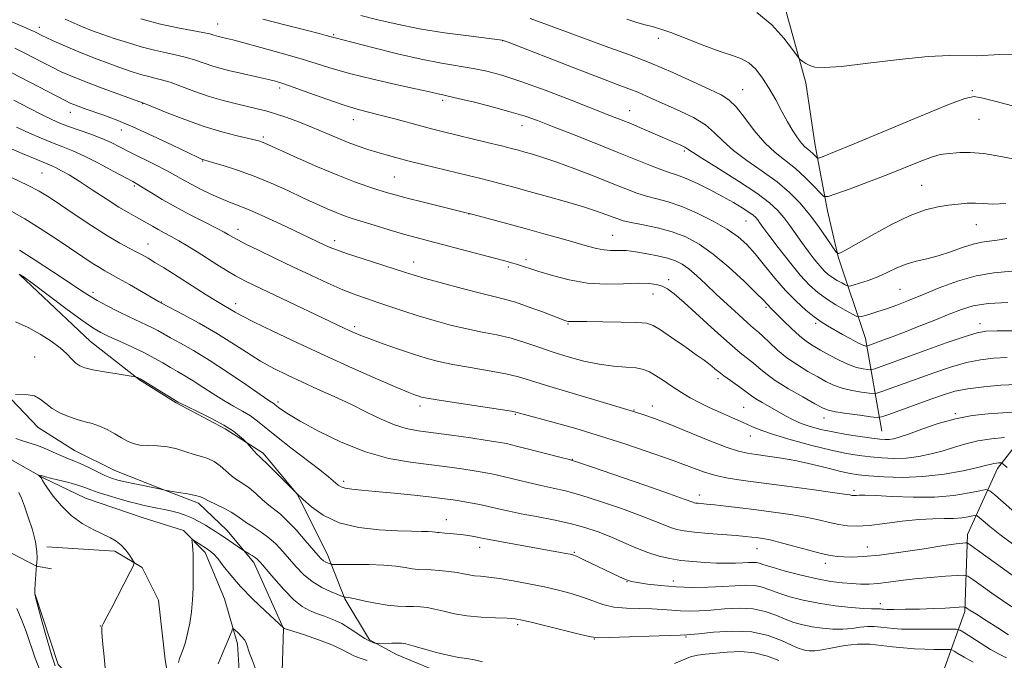
# Model space of a CAD drawing. Extents: x 2179800 to 2182700, y 329800 to 332700.
# Drawn here: x 2181512 to 2181781, y 330791 to 330966 of the extents above; entities that cross this region are included whole.
import ezdxf

# ---------------------------------------------------------------- set-up
doc = ezdxf.new("R2010")
doc.units = 0
doc.header["$MEASUREMENT"] = 0
for name, color, linetype, lineweight in [('DTM HARD BREAKLINE', 7, 'Continuous', 0), ('DTM SPOT ELEVATION', 2, 'Continuous', 13), ('INDEX CONTOUR', 41, 'Continuous', 13), ('INTERMEDIATE CONTOUR', 44, 'Continuous', 0)]:
    doc.layers.add(name, color=color, linetype=linetype, lineweight=lineweight)

msp = doc.modelspace()

# ---------------------------------------------------------------- linework, layer by layer
at = {"layer": 'DTM HARD BREAKLINE'}
for points in [[(2181716.89, 330984.12, 1179.87), (2181726.55, 330949.14, 1177.56), (2181729.14, 330932.02, 1176.67), (2181732.48, 330914.16, 1173.36), (2181735.45, 330901.51, 1171.91), (2181742.88, 330879.18, 1166.63), (2181747.33, 330853.88, 1158.89)], [(2181365.69, 330940.53, 1150.76), (2181385.02, 330933.59, 1150.8), (2181401.61, 330928.42, 1150.1), (2181417.1, 330919.93, 1148.69), (2181430.74, 330910.7, 1147.74), (2181444.39, 330900.36, 1147.4), (2181455.45, 330889.29, 1146.96), (2181465.77, 330873.05, 1146.92), (2181474.61, 330854.61, 1146.22), (2181484.2, 330842.8, 1145.19), (2181497.1, 330832.09, 1144.34), (2181502.63, 330823.97, 1143.68), (2181516.27, 330816.96, 1139.99), (2181520.33, 330816.22, 1139.77)], [(2181822.89, 330914.86, 1170.42), (2181817.71, 330887.19, 1167.4), (2181808.11, 330871.71, 1162.82), (2181791.14, 330859.17, 1157.88), (2181778.96, 330843.69, 1153.57), (2181770.83, 330825.62, 1148.51), (2181770.09, 330804.59, 1143.72), (2181764.54, 330789.1, 1138.18), (2181755.32, 330775.83, 1132.76), (2181746.09, 330766.24, 1127.3), (2181736.49, 330757.39, 1123.95), (2181733.17, 330752.97, 1122.69)], [(2181483.89, 330911.34, 1145.74), (2181497.16, 330894, 1144.6), (2181500.11, 330882.56, 1143.27), (2181504.53, 330871.49, 1142.16), (2181509.32, 330862.64, 1141.94), (2181516.69, 330854.89, 1141.17), (2181526.65, 330848.61, 1140.87), (2181537.71, 330843.07, 1140.98), (2181549.88, 330838.27, 1140.06), (2181560.58, 330834.21, 1139.62), (2181568.32, 330826.82, 1138.77), (2181575.69, 330817.97, 1137.59)], [(2181511.69, 330896.61, 1145.92), (2181531.03, 330878.37, 1145.07), (2181544.42, 330867.95, 1143.91), (2181554.46, 330861.62, 1143.87), (2181567.85, 330854.54, 1143.61), (2181578.26, 330847.84, 1144.32), (2181587.56, 330836.67, 1143.99), (2181595.74, 330820.3, 1142.65), (2181600.57, 330808.02, 1139.89), (2181607.26, 330796.85, 1138.22), (2181614.7, 330792.76, 1137.36), (2181629.2, 330786.8, 1137.1), (2181639.99, 330782.33, 1136.99), (2181651.15, 330777.11, 1136.02), (2181667.15, 330776.73, 1135.43), (2181684.64, 330780.44, 1136.21), (2181696.92, 330785.64, 1135.28), (2181712.92, 330784.52, 1134.68), (2181724.08, 330780.42, 1133.64), (2181732.63, 330781.16, 1133.27)], [(2181509.24, 330846.08, 1138.63), (2181518.04, 330841.15, 1137.89), (2181529.65, 330835.51, 1136.98), (2181545.14, 330830.22, 1136.7), (2181556.4, 330826.7, 1136.27), (2181562.38, 330820.71, 1135.57), (2181567.66, 330808.04, 1134.94), (2181571.17, 330795.71, 1133.49), (2181571.87, 330785.5, 1132.51)], [(2181519.09, 330822.2, 1139.41), (2181537.7, 330821.07, 1138.41), (2181545.14, 330816.6, 1137.85), (2181549.6, 330807.67, 1137.21), (2181551.45, 330791.3, 1136.66), (2181553.3, 330780.14, 1136.51)], [(2181575.69, 330817.97, 1137.59), (2181583.8, 330799.89, 1135.97), (2181583.42, 330788.09, 1135.71), (2181583.05, 330777.39, 1135.27), (2181588.2, 330763.74, 1134.23), (2181596.68, 330756.36, 1132.5), (2181619.55, 330748.23, 1130.4), (2181627.66, 330748.96, 1130.25), (2181639.1, 330753.75, 1129.51), (2181647.96, 330755.59, 1128.44)], [(2181515.9, 330809.21, 1139.95), (2181522.16, 330790.03, 1139.47), (2181530.27, 330781.54, 1138.73), (2181540.97, 330777.85, 1137.33), (2181551.66, 330774.15, 1136.37)]]:
    msp.add_polyline3d(points, dxfattribs=at)
at = {"layer": 'DTM SPOT ELEVATION'}
for p in [(2181565.78, 330965.2, 1168.78), (2181517.05, 330964.3, 1164.52), (2181597.48, 330962.3, 1170.18), (2181643.67, 330960.64, 1171.96), (2181686.29, 330961.28, 1175.51), (2181582.75, 330947.73, 1165.62), (2181709.33, 330947.28, 1174.85), (2181772.13, 330946.96, 1176.16), (2181545.27, 330943.4, 1161.93), (2181627.29, 330944.33, 1167.65), (2181525.54, 330941.09, 1159.35), (2181678.38, 330941.53, 1170.74), (2181602.87, 330939.06, 1165.36), (2181773.93, 330939.13, 1175.2), (2181539.42, 330936.18, 1159.27), (2181649.01, 330937.43, 1167.34), (2181578.31, 330934.27, 1162.29), (2181693.41, 330930.45, 1169.74), (2181561.67, 330927.73, 1159.91), (2181517.77, 330924.49, 1153.06), (2181614.05, 330923.39, 1162.98), (2181542.97, 330920.93, 1155.75), (2181758.23, 330921.12, 1172.91), (2181634.49, 330913.26, 1161.97), (2181710.27, 330911.38, 1167.12), (2181571.31, 330909.06, 1156.6), (2181773.22, 330910.38, 1171.11), (2181597.78, 330905.96, 1158.49), (2181673.82, 330907.43, 1162.91), (2181546.69, 330905.04, 1152.75), (2181619.41, 330900.14, 1158.67), (2181650.09, 330900.74, 1160.38), (2181645.27, 330898.79, 1159.73), (2181689.06, 330895.33, 1160.43), (2181531.71, 330891.81, 1148.44), (2181752.33, 330892.68, 1168.97), (2181550.39, 330889.23, 1150.08), (2181684.78, 330891.38, 1159.26), (2181570.7, 330888.77, 1152.55), (2181715.74, 330887.75, 1163.76), (2181603.26, 330882.43, 1154.35), (2181661.52, 330883.13, 1157.87), (2181729.27, 330883.39, 1165.69), (2181774.24, 330883.31, 1164.56), (2181515.73, 330874.13, 1142.84), (2181702.61, 330868.2, 1157.63), (2181582.32, 330861.84, 1148.33), (2181621.07, 330860.77, 1151.54), (2181679.57, 330859.69, 1154.09), (2181684.63, 330860.71, 1154.63), (2181709.6, 330860.41, 1156.96), (2181647.2, 330858.47, 1151.86), (2181731.56, 330857.43, 1159.35), (2181767.44, 330858.65, 1158.16), (2181711.43, 330852.51, 1155.27), (2181662.75, 330846.15, 1150.05), (2181600.24, 330840.11, 1146.39), (2181697.43, 330836.4, 1150.57), (2181739.79, 330837.71, 1152.35), (2181628.28, 330829.69, 1144.71), (2181637.42, 330822.08, 1143.41), (2181743.38, 330822.15, 1148.76), (2181663.26, 330820.72, 1144.14), (2181713.27, 330821.73, 1147.2), (2181731.9, 330817.75, 1147.52), (2181677.73, 330812.73, 1143.95), (2181690.35, 330812.86, 1144.6), (2181746.94, 330806.7, 1144.58), (2181533.71, 330800.58, 1138.03), (2181647.8, 330800.95, 1139.69), (2181693.84, 330797.6, 1139.84), (2181668.72, 330797.04, 1139.94)]:
    msp.add_point(p, dxfattribs=at)
at = {"layer": 'INDEX CONTOUR', "flags": 128}
for points, elevation in [([(2181578.15, 330966.528), (2181584.5341, 330964.924), (2181590.005, 330963.5281), (2181593.545, 330962.614), (2181595.474, 330962.105), (2181596.447, 330961.834), (2181597.871, 330961.412), (2181600.038, 330960.87), (2181608.47, 330958.684), (2181614.941, 330957.059), (2181621.432, 330955.564), (2181626.993, 330954.49), (2181635.669, 330953.078), (2181639.396, 330952.323), (2181643.484, 330951.216), (2181648.658, 330949.5059), (2181655.302, 330947.075), (2181662.412, 330944.362), (2181673.017, 330940.231), (2181676.114, 330939.002), (2181678.881, 330937.8661), (2181682.034, 330936.536), (2181690.711, 330932.809), (2181692.398, 330932.06), (2181693.522, 330931.511), (2181694.318, 330931.026), (2181695.569, 330930.184), (2181698.197, 330928.491), (2181702.739, 330925.659), (2181708.196, 330922.224), (2181713.186, 330918.932), (2181716.66, 330916.336), (2181718.914, 330914.247), (2181720.576, 330912.284), (2181722.17, 330910.145), (2181725.498, 330905.455), (2181727.226, 330903.091), (2181728.894, 330900.91), (2181730.381, 330899.089), (2181731.616, 330897.742), (2181732.7211, 330896.747), (2181733.863, 330895.917), (2181735.145, 330895.115), (2181736.394, 330894.393), (2181737.374, 330893.851), (2181737.962, 330893.571), (2181738.518, 330893.563), (2181739.517, 330893.822), (2181741.301, 330894.341), (2181743.667, 330895.106), (2181746.279, 330896.1071), (2181748.868, 330897.299), (2181751.434, 330898.519), (2181754.048, 330899.572), (2181756.777, 330900.3369), (2181759.677, 330900.991), (2181762.801, 330901.784), (2181766.138, 330902.875), (2181769.427, 330904.055), (2181772.339, 330905.023), (2181774.672, 330905.568), (2181776.715, 330905.845), (2181778.878, 330906.098), (2181781.518, 330906.522)], 1170), ([(2181509.523, 330951.833), (2181514.2299, 330949.41), (2181524.265, 330944.157), (2181525.48, 330943.569), (2181526.4131, 330943.184), (2181527.616, 330942.733), (2181529.275, 330942.137), (2181534.364, 330940.373), (2181538.021, 330939.013), (2181542.592, 330937.124), (2181548.009, 330934.668), (2181553.414, 330932.099), (2181560.25, 330928.788), (2181561.3269, 330928.283), (2181561.681, 330928.141), (2181561.976, 330928.0521), (2181564.4, 330927.357), (2181567.328, 330926.49), (2181571.2399, 330925.234), (2181575.719, 330923.614), (2181580.375, 330921.6861), (2181584.92, 330919.641), (2181589.094, 330917.7), (2181592.686, 330916.046), (2181595.689, 330914.705), (2181598.148, 330913.662), (2181600.19, 330912.871), (2181602.274, 330912.1559), (2181604.944, 330911.306), (2181608.546, 330910.1829), (2181612.649, 330908.927), (2181616.627, 330907.751), (2181620.065, 330906.796), (2181623.4, 330905.9239), (2181627.28, 330904.927), (2181632.086, 330903.673), (2181641.44, 330901.194), (2181644.329, 330900.415), (2181646.139, 330899.907), (2181647.48, 330899.501), (2181653.545, 330897.549), (2181657.303, 330896.397), (2181661.863, 330895.23), (2181666.875, 330894.384), (2181671.977, 330894.091), (2181676.745, 330894.161), (2181680.74, 330894.302), (2181683.654, 330894.272), (2181685.714, 330894.021), (2181687.274, 330893.552), (2181688.722, 330892.798), (2181690.552, 330891.43), (2181693.289, 330889.049), (2181701.664, 330881.422), (2181705.705, 330877.805), (2181708.6491, 330875.316), (2181712.253, 330872.45), (2181713.752, 330871.146), (2181715.61, 330869.61), (2181718.245, 330867.729), (2181721.856, 330865.483), (2181725.76, 330863.215), (2181729.054, 330861.358), (2181731.1469, 330860.22), (2181732.707, 330859.602), (2181734.717, 330859.181), (2181737.8261, 330858.706), (2181741.367, 330858.214), (2181744.338, 330857.819), (2181746.09, 330857.635), (2181747.366, 330857.796), (2181749.261, 330858.442), (2181760.751, 330862.615), (2181764.19, 330863.83), (2181767.364, 330864.769), (2181770.91, 330865.483), (2181775.25, 330866.021), (2181779.9331, 330866.408), (2181784.295, 330866.662)], 1160), ([(2181509.467, 330913.922), (2181513.048, 330911.92), (2181517.229, 330909.331), (2181521.62, 330906.456), (2181528.953, 330901.523), (2181531.492, 330899.832), (2181533.431, 330898.59), (2181534.975, 330897.681), (2181538.687, 330895.629), (2181541.636, 330893.94), (2181549.7889, 330889.209), (2181550.446, 330888.8791), (2181556.34, 330885.784), (2181560.6791, 330883.427), (2181565.313, 330880.758), (2181569.669, 330878.038), (2181573.7, 330875.427), (2181577.4909, 330873.056), (2181581.147, 330871.006), (2181584.846, 330869.156), (2181588.786, 330867.331), (2181593.095, 330865.394), (2181597.622, 330863.344), (2181602.148, 330861.213), (2181606.474, 330859.068), (2181610.486, 330857.109), (2181614.09, 330855.569), (2181617.3089, 330854.593), (2181620.629, 330853.979), (2181629.699, 330852.754), (2181634.993, 330852.009), (2181639.476, 330851.359), (2181642.462, 330850.896), (2181644.748, 330850.452), (2181647.504, 330849.799), (2181651.506, 330848.794), (2181659.673, 330846.712), (2181661.963, 330846.11), (2181664.136, 330845.436), (2181667.996, 330844.12), (2181682.549, 330839.092), (2181689.349, 330836.723), (2181693.346, 330835.304), (2181695.682, 330834.435), (2181696.073, 330834.314), (2181696.527, 330834.224), (2181697.143, 330834.148), (2181699.458, 330833.934), (2181701.637, 330833.706), (2181704.752, 330833.35), (2181708.639, 330832.8811), (2181713.054, 330832.329), (2181717.734, 330831.719), (2181722.35, 330831.0581), (2181726.556, 330830.347), (2181730.094, 330829.603), (2181733.0529, 330828.899), (2181735.606, 330828.323), (2181737.9761, 330827.957), (2181740.581, 330827.856), (2181743.883, 330828.068), (2181748.156, 330828.593), (2181752.908, 330829.233), (2181757.457, 330829.741), (2181761.264, 330829.942), (2181764.374, 330829.961), (2181766.973, 330829.993), (2181769.2, 330830.184), (2181770.999, 330830.469), (2181772.263, 330830.73), (2181772.968, 330830.853), (2181773.418, 330830.729), (2181773.9981, 330830.253), (2181775.066, 330829.3179), (2181776.873, 330827.816), (2181779.641, 330825.639), (2181783.4159, 330822.78)], 1150), ([(2181510.601, 330851.86), (2181512.657, 330851.161), (2181515.996, 330850.148), (2181517.68, 330849.537), (2181519.621, 330848.687), (2181521.647, 330847.739), (2181523.506, 330846.9), (2181525.043, 330846.297), (2181526.494, 330845.765), (2181528.193, 330845.062), (2181530.355, 330844.03), (2181532.729, 330842.849), (2181534.946, 330841.78), (2181536.768, 330841.015), (2181538.488, 330840.467), (2181540.529, 330839.976), (2181543.141, 330839.428), (2181549.915, 330838.096), (2181551.333, 330837.725), (2181551.821, 330837.6409), (2181555.084, 330837.12), (2181557.568, 330836.6959), (2181559.74, 330836.269), (2181561.112, 330835.886), (2181562.091, 330835.446), (2181563.306, 330834.812), (2181567.4279, 330832.812), (2181569.492, 330831.728), (2181571.025, 330830.762), (2181572.2839, 330829.841), (2181573.683, 330828.842), (2181575.521, 330827.665), (2181577.645, 330826.288), (2181579.789, 330824.711), (2181581.747, 330822.94), (2181583.566, 330820.999), (2181587.217, 330816.761), (2181589.265, 330814.647), (2181591.605, 330812.734), (2181594.248, 330811.152), (2181596.812, 330809.943), (2181598.815, 330809.1251), (2181599.92, 330808.692), (2181600.36, 330808.532), (2181600.515, 330808.51), (2181600.761, 330808.495), (2181601.476, 330808.3809), (2181603.0351, 330808.071), (2181605.654, 330807.515), (2181608.892, 330806.866), (2181612.147, 330806.328), (2181614.94, 330806.048), (2181617.286, 330805.955), (2181619.325, 330805.918), (2181621.202, 330805.824), (2181623.09, 330805.605), (2181625.169, 330805.209), (2181627.601, 330804.619), (2181630.487, 330803.959), (2181633.91, 330803.387), (2181637.832, 330803.023), (2181641.724, 330802.822), (2181644.932, 330802.697), (2181647.0989, 330802.551), (2181649.036, 330802.2291), (2181651.847, 330801.566), (2181656.225, 330800.482), (2181665.3831, 330798.186), (2181667.896, 330797.589), (2181669.856, 330797.3891), (2181672.879, 330797.444), (2181689.2381, 330798.024), (2181692.205, 330798.115), (2181693.407, 330798.137), (2181693.728, 330798.128), (2181694.017, 330798.135), (2181694.985, 330798.23), (2181697.307, 330798.49), (2181701.386, 330798.919), (2181706.531, 330799.2121), (2181711.781, 330798.992), (2181716.326, 330798.024), (2181719.975, 330796.653), (2181722.689, 330795.369), (2181724.495, 330794.551), (2181725.685, 330794.13), (2181726.613, 330793.924), (2181727.623, 330793.801), (2181729.004, 330793.817), (2181731.034, 330794.0749), (2181733.875, 330794.616), (2181737.242, 330795.224), (2181740.736, 330795.621), (2181744.04, 330795.606), (2181747.173, 330795.3), (2181750.238, 330794.903), (2181753.303, 330794.58), (2181756.296, 330794.358), (2181759.115, 330794.225), (2181761.645, 330794.168), (2181763.734, 330794.161), (2181765.225, 330794.175), (2181766.054, 330794.166), (2181766.545, 330794.041), (2181767.12, 330793.693), (2181768.155, 330793.0309), (2181769.852, 330792.025), (2181772.369, 330790.663)], 1140), ([(2181521.347, 330789.655), (2181520.403, 330792.444), (2181519.147, 330796.775), (2181517.801, 330801.668), (2181516.691, 330805.778), (2181516.063, 330808.1481), (2181515.833, 330809.377), (2181515.837, 330810.451), (2181515.929, 330812.101), (2181516.262, 330817.249), (2181516.33, 330817.89), (2181516.425, 330819.114), (2181516.379, 330821.001), (2181515.987, 330823.608), (2181515.126, 330826.881), (2181514.0131, 330830.332), (2181512.95, 330833.365), (2181512.146, 330835.544), (2181511.442, 330837.0921)], 1140)]:
    msp.add_lwpolyline(points, dxfattribs=dict(at, elevation=elevation))
at = {"layer": 'INTERMEDIATE CONTOUR', "flags": 128}
for points, elevation in [([(2181604.906, 330967.498), (2181609.529, 330966.365), (2181614.871, 330965.125), (2181621.007, 330963.906), (2181627.807, 330962.824), (2181634.325, 330961.944), (2181643.599, 330960.814), (2181643.859, 330960.7279), (2181645.221, 330960.205), (2181662.985, 330953.28), (2181670.093, 330950.537), (2181675.033, 330948.669), (2181678.24, 330947.47), (2181680.637, 330946.534), (2181683.017, 330945.521), (2181692.269, 330941.387), (2181695.895, 330939.606), (2181699.122, 330937.638), (2181701.658, 330935.494), (2181703.982, 330933.159), (2181706.769, 330930.611), (2181710.474, 330927.851), (2181714.674, 330924.958), (2181718.725, 330922.0369), (2181722.136, 330919.1511), (2181725.015, 330916.207), (2181727.623, 330913.073), (2181730.129, 330909.728), (2181732.346, 330906.586), (2181734.903, 330902.857), (2181735.329, 330902.413), (2181735.638, 330902.458), (2181736.227, 330902.734), (2181737.615, 330903.463), (2181740.356, 330904.991), (2181744.7381, 330907.48), (2181750.002, 330910.355), (2181755.13, 330912.862), (2181759.324, 330914.429), (2181762.696, 330915.239), (2181765.5789, 330915.658), (2181768.249, 330915.982), (2181770.734, 330916.207), (2181773.002, 330916.256), (2181775.137, 330916.108), (2181777.675, 330915.967), (2181781.27, 330916.092)], 1172), ([(2181713.167, 330968.338), (2181717.285, 330965.012), (2181720.606, 330961.312), (2181722.937, 330958.235), (2181724.202, 330956.51), (2181724.779, 330955.7889), (2181725.164, 330955.451), (2181725.763, 330955.001), (2181726.619, 330954.434), (2181727.687, 330953.869), (2181729.092, 330953.4331), (2181731.64, 330953.289), (2181736.305, 330953.607), (2181743.591, 330954.457), (2181752.117, 330955.509), (2181760.027, 330956.328), (2181765.907, 330956.611), (2181773.36, 330956.523), (2181779.606, 330956.9159), (2181783.267, 330956.804)], 1178), ([(2181509.191, 330965.869), (2181512.504, 330964.491), (2181514.5271, 330963.629), (2181515.586, 330963.157), (2181516.1841, 330962.866), (2181517.72, 330962.095), (2181519.278, 330961.346), (2181521.671, 330960.227), (2181524.783, 330958.831), (2181528.42, 330957.294), (2181532.359, 330955.745), (2181536.273, 330954.294), (2181539.808, 330953.043), (2181542.696, 330952.07), (2181545.015, 330951.349), (2181546.926, 330950.8309), (2181548.625, 330950.439), (2181550.455, 330949.986), (2181552.789, 330949.26), (2181555.888, 330948.1271), (2181559.549, 330946.759), (2181563.456, 330945.406), (2181567.311, 330944.271), (2181570.901, 330943.364), (2181576.615, 330942.055), (2181578.981, 330941.454), (2181581.56, 330940.681), (2181584.6679, 330939.618), (2181588.15, 330938.325), (2181591.735, 330936.907), (2181595.19, 330935.464), (2181598.44, 330934.083), (2181601.45, 330932.846), (2181604.207, 330931.809), (2181606.792, 330930.932), (2181609.306, 330930.149), (2181611.879, 330929.3961), (2181614.743, 330928.607), (2181618.157, 330927.721), (2181622.251, 330926.702), (2181634.272, 330923.785), (2181637.322, 330923.033), (2181640.227, 330922.296), (2181643.289, 330921.494), (2181646.781, 330920.557), (2181650.968, 330919.417), (2181655.947, 330918.047), (2181661.141, 330916.584), (2181665.808, 330915.208), (2181669.37, 330914.06), (2181671.928, 330913.147), (2181675.145, 330911.889), (2181676.647, 330911.41), (2181678.828, 330910.898), (2181682.072, 330910.258), (2181686, 330909.43), (2181690.039, 330908.364), (2181693.774, 330906.976), (2181697.399, 330905.041), (2181701.265, 330902.302), (2181705.545, 330898.685), (2181709.7, 330894.848), (2181713.016, 330891.6339), (2181714.982, 330889.663), (2181715.917, 330888.6811), (2181716.342, 330888.211), (2181716.737, 330887.811), (2181717.399, 330887.164), (2181718.579, 330885.988), (2181720.423, 330884.127), (2181722.646, 330881.938), (2181724.859, 330879.907), (2181726.784, 330878.387), (2181728.607, 330877.197), (2181730.629, 330876.024), (2181733.052, 330874.649), (2181735.685, 330873.24), (2181738.239, 330872.057), (2181740.46, 330871.298), (2181742.228, 330870.893), (2181743.458, 330870.706), (2181744.153, 330870.633), (2181744.659, 330870.698), (2181745.411, 330870.954), (2181758.9291, 330875.839), (2181764.994, 330878.002), (2181770.124, 330879.783), (2181773.393, 330880.7919), (2181775.825, 330881.195), (2181778.928, 330881.3), (2181783.743, 330881.342)], 1164), ([(2181524.13, 330966.49), (2181526.5121, 330965.446), (2181529.007, 330964.382), (2181531.578, 330963.364), (2181534.352, 330962.352), (2181537.494, 330961.283), (2181541.088, 330960.127), (2181544.879, 330958.99), (2181548.525, 330958.011), (2181551.764, 330957.282), (2181554.637, 330956.689), (2181557.261, 330956.072), (2181559.741, 330955.313), (2181562.121, 330954.48), (2181564.428, 330953.688), (2181566.709, 330953.019), (2181569.07, 330952.431), (2181571.632, 330951.849), (2181577.229, 330950.595), (2181579.66, 330950.0359), (2181581.58, 330949.56), (2181583.585, 330948.955), (2181586.462, 330947.959), (2181590.707, 330946.418), (2181595.662, 330944.632), (2181600.3821, 330943.01), (2181604.176, 330941.852), (2181607.381, 330941.004), (2181610.591, 330940.201), (2181614.228, 330939.246), (2181621.5869, 330937.261), (2181624.622, 330936.473), (2181627.543, 330935.7459), (2181639.508, 330932.8279), (2181643.358, 330931.878), (2181646.084, 330931.19), (2181648.037, 330930.68), (2181649.796, 330930.203), (2181651.894, 330929.614), (2181654.687, 330928.75), (2181658.483, 330927.446), (2181663.392, 330925.624), (2181668.729, 330923.561), (2181673.613, 330921.625), (2181677.391, 330920.101), (2181680.349, 330918.962), (2181683.002, 330918.101), (2181685.808, 330917.382), (2181688.981, 330916.5489), (2181692.675, 330915.317), (2181696.922, 330913.504), (2181701.26, 330911.3261), (2181705.105, 330909.103), (2181708.0549, 330907.043), (2181710.4241, 330904.914), (2181712.708, 330902.373), (2181715.293, 330899.2071), (2181718.127, 330895.714), (2181721.05, 330892.321), (2181723.906, 330889.383), (2181726.558, 330886.98), (2181728.871, 330885.1179), (2181730.787, 330883.759), (2181732.534, 330882.677), (2181736.626, 330880.3421), (2181738.875, 330879.074), (2181740.767, 330878.052), (2181742.004, 330877.463), (2181742.687, 330877.216), (2181743.019, 330877.15), (2181743.185, 330877.133), (2181743.306, 330877.148), (2181747.631, 330878.712), (2181750.233, 330879.678), (2181753.582, 330880.962), (2181757.607, 330882.551), (2181761.86, 330884.261), (2181765.797, 330885.863), (2181769.104, 330887.165), (2181772.381, 330888.13), (2181776.456, 330888.76), (2181781.827, 330889.082)], 1166), ([(2181544.742, 330966.63), (2181550.125, 330965.191), (2181554.902, 330964.1251), (2181558.819, 330963.393), (2181561.734, 330962.8829), (2181563.595, 330962.498), (2181564.6919, 330962.201), (2181565.401, 330961.9701), (2181566.041, 330961.782), (2181566.703, 330961.617), (2181568.33, 330961.245), (2181569.958, 330960.84), (2181572.933, 330960.061), (2181577.602, 330958.804), (2181583.182, 330957.254), (2181588.606, 330955.669), (2181597.37, 330952.913), (2181602.213, 330951.551), (2181608.225, 330950.086), (2181614.527, 330948.665), (2181619.877, 330947.49), (2181623.353, 330946.71), (2181626.418, 330946.003), (2181627.358, 330945.815), (2181628.837, 330945.505), (2181631.568, 330944.875), (2181635.955, 330943.802), (2181641.1639, 330942.471), (2181646.053, 330941.144), (2181649.848, 330939.986), (2181653.246, 330938.7789), (2181657.313, 330937.208), (2181662.775, 330935.07), (2181669.007, 330932.614), (2181675.045, 330930.2), (2181684.108, 330926.491), (2181687.176, 330925.304), (2181689.492, 330924.532), (2181691.545, 330923.879), (2181693.902, 330922.986), (2181696.959, 330921.596), (2181700.425, 330919.864), (2181703.839, 330918.051), (2181706.8101, 330916.381), (2181709.216, 330914.941), (2181711.007, 330913.7809), (2181712.177, 330912.922), (2181712.906, 330912.259), (2181713.419, 330911.656), (2181713.964, 330910.926), (2181714.873, 330909.683), (2181716.497, 330907.491), (2181719.035, 330904.127), (2181722.081, 330900.205), (2181725.073, 330896.553), (2181727.602, 330893.797), (2181729.862, 330891.759), (2181732.201, 330890.06), (2181734.8251, 330888.418), (2181737.383, 330886.9411), (2181739.388, 330885.832), (2181740.535, 330885.241), (2181741.263, 330885.11), (2181742.196, 330885.326), (2181743.815, 330885.79), (2181746.035, 330886.464), (2181748.625, 330887.3211), (2181751.4361, 330888.353), (2181754.631, 330889.616), (2181758.452, 330891.181), (2181763.033, 330893.045), (2181768.065, 330894.901), (2181773.133, 330896.364), (2181777.948, 330897.184), (2181787.801, 330898.12)], 1168), ([(2181651.215, 330966.7299), (2181655.9519, 330965.026), (2181667.0589, 330960.875), (2181672.719, 330958.828), (2181678.393, 330956.752), (2181684.219, 330954.478), (2181690.2, 330951.931), (2181695.804, 330949.411), (2181700.364, 330947.312), (2181703.451, 330945.845), (2181705.58, 330944.4971), (2181707.505, 330942.571), (2181709.822, 330939.608), (2181712.497, 330936.09), (2181715.34, 330932.732), (2181718.191, 330930.062), (2181723.778, 330925.671), (2181726.446, 330923.253), (2181728.781, 330920.897), (2181730.506, 330919.053), (2181731.552, 330918.081), (2181732.672, 330917.996), (2181734.8279, 330918.724), (2181738.679, 330920.158), (2181743.68, 330922.042), (2181748.986, 330924.086), (2181757.989, 330927.667), (2181761.178, 330928.853), (2181763.353, 330929.485), (2181764.96, 330929.743), (2181768.69, 330930.048), (2181771.54, 330930.104), (2181775.272, 330929.806), (2181779.872, 330929.019), (2181784.667, 330928.022)], 1174), ([(2181677.623, 330966.56), (2181680.403, 330965.656), (2181682.6391, 330964.994), (2181684.536, 330964.505), (2181686.657, 330963.913), (2181689.654, 330962.887), (2181693.911, 330961.236), (2181698.744, 330959.323), (2181703.199, 330957.65), (2181706.556, 330956.552), (2181709.017, 330955.696), (2181711.013, 330954.581), (2181712.904, 330952.815), (2181714.759, 330950.44), (2181716.5759, 330947.606), (2181718.3481, 330944.484), (2181720.041, 330941.328), (2181721.619, 330938.4149), (2181723.048, 330935.972), (2181724.313, 330934.041), (2181725.401, 330932.614), (2181726.311, 330931.652), (2181727.089, 330930.9889), (2181727.794, 330930.427), (2181728.464, 330929.82), (2181729.05, 330929.229), (2181729.483, 330928.766), (2181729.745, 330928.522), (2181730.026, 330928.501), (2181730.567, 330928.6839), (2181731.742, 330929.1309), (2181734.46, 330930.219), (2181739.759, 330932.401), (2181757.488, 330939.798), (2181765.423, 330943.081), (2181770.085, 330944.878), (2181772.643, 330945.355), (2181775.009, 330944.93), (2181778.631, 330943.994), (2181787.53, 330941.6649)], 1176), ([(2181510.338, 330958.604), (2181512.8539, 330957.349), (2181515.508, 330955.985), (2181518.182, 330954.598), (2181520.704, 330953.306), (2181523.026, 330952.171), (2181525.596, 330951.031), (2181528.986, 330949.6691), (2181533.481, 330947.968), (2181538.237, 330946.216), (2181545.487, 330943.595), (2181546.272, 330943.282), (2181552.018, 330940.945), (2181556.85, 330939.066), (2181562.053, 330937.222), (2181566.939, 330935.743), (2181571.121, 330934.655), (2181576.249, 330933.436), (2181577.331, 330933.145), (2181577.982, 330932.921), (2181578.692, 330932.622), (2181587.518, 330928.654), (2181593.118, 330926.193), (2181598.636, 330923.863), (2181603.203, 330922.081), (2181606.797, 330920.807), (2181609.607, 330919.886), (2181611.91, 330919.162), (2181614.329, 330918.458), (2181617.576, 330917.5929), (2181622.046, 330916.465), (2181633.317, 330913.697), (2181634.951, 330913.282), (2181637.0011, 330912.7369), (2181649.868, 330909.256), (2181654.9399, 330907.868), (2181659.686, 330906.554), (2181663.763, 330905.403), (2181666.93, 330904.49), (2181669.371, 330903.834), (2181671.372, 330903.4369), (2181673.17, 330903.283), (2181674.79, 330903.274), (2181676.204, 330903.291), (2181677.449, 330903.234), (2181678.817, 330903.067), (2181680.6661, 330902.774), (2181683.206, 330902.344), (2181686.076, 330901.803), (2181688.771, 330901.183), (2181690.926, 330900.481), (2181692.751, 330899.557), (2181694.597, 330898.233), (2181696.754, 330896.38), (2181699.261, 330894.058), (2181702.094, 330891.376), (2181705.167, 330888.488), (2181708.141, 330885.732), (2181710.612, 330883.496), (2181712.323, 330882.0179), (2181713.602, 330880.9391), (2181714.922, 330879.751), (2181716.665, 330878.078), (2181718.856, 330876.054), (2181721.43, 330873.9441), (2181724.284, 330871.972), (2181727.179, 330870.211), (2181729.841, 330868.691), (2181732.099, 330867.435), (2181734.1961, 330866.421), (2181736.478, 330865.619), (2181739.143, 330865.002), (2181741.797, 330864.554), (2181743.898, 330864.263), (2181745.1209, 330864.134), (2181746.013, 330864.247), (2181747.336, 330864.698), (2181757.047, 330868.22), (2181761.56, 330869.835), (2181766.179, 330871.385), (2181770.517, 330872.633), (2181774.322, 330873.407), (2181777.879, 330873.801), (2181781.611, 330873.981)], 1162), ([(2181510.06, 330944.384), (2181514.289, 330942.19), (2181517.826, 330940.3691), (2181520.469, 330939.073), (2181522.654, 330938.1151), (2181524.982, 330937.226), (2181531.06, 330935.055), (2181534.09, 330933.894), (2181536.669, 330932.765), (2181539.094, 330931.573), (2181541.813, 330930.185), (2181548.613, 330926.768), (2181551.785, 330925.131), (2181554.26, 330923.775), (2181556.341, 330922.585), (2181558.502, 330921.379), (2181561.082, 330920.034), (2181563.891, 330918.6691), (2181566.606, 330917.461), (2181569.055, 330916.5), (2181571.673, 330915.51), (2181575.047, 330914.1289), (2181579.509, 330912.132), (2181584.376, 330909.865), (2181595.255, 330904.684), (2181596.517, 330904.101), (2181598.2271, 330903.4181), (2181601.028, 330902.439), (2181605.26, 330901.06), (2181617.122, 330897.2851), (2181619.467, 330896.554), (2181622.555, 330895.652), (2181627.223, 330894.343), (2181632.661, 330892.863), (2181637.6491, 330891.5669), (2181644.208, 330889.994), (2181647.22, 330889.115), (2181650.956, 330887.82), (2181654.846, 330886.368), (2181660.677, 330884.132), (2181660.989, 330884.025), (2181661.2551, 330883.945), (2181661.583, 330883.872), (2181661.995, 330883.828), (2181662.614, 330883.824), (2181663.969, 330883.837), (2181666.688, 330883.837), (2181671.072, 330883.798), (2181676.098, 330883.717), (2181680.413, 330883.594), (2181683.08, 330883.375), (2181684.837, 330882.7969), (2181686.838, 330881.542), (2181689.898, 330879.45), (2181693.461, 330876.987), (2181696.635, 330874.778), (2181698.746, 330873.288), (2181700.012, 330872.357), (2181700.874, 330871.664), (2181701.725, 330870.933), (2181702.768, 330870.059), (2181704.161, 330868.983), (2181705.971, 330867.687), (2181707.9049, 330866.338), (2181709.584, 330865.149), (2181711.727, 330863.522), (2181712.9109, 330862.716), (2181714.625, 330861.679), (2181716.715, 330860.478), (2181721.013, 330858.052), (2181723.099, 330856.966), (2181725.317, 330855.991), (2181727.803, 330855.134), (2181730.656, 330854.37), (2181733.965, 330853.665), (2181737.713, 330853), (2181741.449, 330852.415), (2181744.618, 330851.967), (2181746.82, 330851.696), (2181748.28, 330851.588), (2181749.384, 330851.614), (2181750.522, 330851.775), (2181752.121, 330852.2), (2181754.612, 330853.048), (2181758.272, 330854.387), (2181762.739, 330855.923), (2181767.495, 330857.273), (2181772.099, 330858.1469), (2181776.427, 330858.635), (2181780.435, 330858.92), (2181790.511, 330859.572)], 1158), ([(2181510.765, 330936.985), (2181514.12, 330935.442), (2181517.505, 330933.97), (2181520.658, 330932.676), (2181523.437, 330931.598), (2181526.185, 330930.496), (2181529.3659, 330929.06), (2181533.236, 330927.113), (2181537.21, 330925.01), (2181542.568, 330922.118), (2181543.949, 330921.346), (2181545.43, 330920.451), (2181547.6499, 330919.07), (2181550.634, 330917.2611), (2181554.254, 330915.188), (2181558.303, 330913.028), (2181562.244, 330911.012), (2181565.461, 330909.385), (2181567.514, 330908.316), (2181568.669, 330907.671), (2181570.075, 330906.805), (2181571.268, 330906.146), (2181573.449, 330905.034), (2181576.946, 330903.321), (2181581.414, 330901.167), (2181586.335, 330898.813), (2181591.244, 330896.483), (2181595.879, 330894.339), (2181600.027, 330892.53), (2181603.563, 330891.143), (2181606.717, 330890.034), (2181609.804, 330888.9969), (2181613.096, 330887.869), (2181616.69, 330886.649), (2181620.634, 330885.376), (2181624.935, 330884.096), (2181629.419, 330882.886), (2181633.868, 330881.829), (2181638.108, 330880.966), (2181642.14, 330880.172), (2181646.009, 330879.275), (2181649.775, 330878.154), (2181653.555, 330876.865), (2181657.482, 330875.507), (2181661.6351, 330874.188), (2181665.888, 330873.0311), (2181670.06, 330872.165), (2181673.967, 330871.666), (2181677.41, 330871.394), (2181680.184, 330871.152), (2181682.197, 330870.762), (2181683.812, 330870.114), (2181685.506, 330869.111), (2181687.632, 330867.713), (2181690.066, 330866.092), (2181692.558, 330864.473), (2181694.944, 330863.027), (2181697.384, 330861.695), (2181700.121, 330860.365), (2181703.285, 330858.959), (2181706.551, 330857.556), (2181709.484, 330856.269), (2181711.86, 330855.163), (2181714.3191, 330854.106), (2181717.711, 330852.913), (2181722.574, 330851.475), (2181728.185, 330849.979), (2181733.504, 330848.683), (2181737.749, 330847.781), (2181741.1589, 330847.2059), (2181744.2269, 330846.824), (2181747.362, 330846.539), (2181750.628, 330846.407), (2181754, 330846.521), (2181757.443, 330846.946), (2181760.858, 330847.632), (2181764.131, 330848.5), (2181767.211, 330849.464), (2181770.292, 330850.406), (2181773.631, 330851.1999), (2181777.3311, 330851.753), (2181780.893, 330852.093)], 1156), ([(2181507.771, 330931.811), (2181512.3561, 330929.825), (2181516.335, 330928.127), (2181520.4139, 330926.426), (2181521.616, 330925.876), (2181523.109, 330925.103), (2181525.158, 330923.926), (2181527.938, 330922.2001), (2181531.491, 330919.884), (2181535.322, 330917.361), (2181538.802, 330915.124), (2181541.456, 330913.536), (2181543.429, 330912.452), (2181545.023, 330911.601), (2181546.501, 330910.756), (2181547.972, 330909.8859), (2181549.507, 330909.002), (2181551.176, 330908.1), (2181553.042, 330907.105), (2181555.168, 330905.922), (2181557.586, 330904.489), (2181560.208, 330902.871), (2181565.592, 330899.463), (2181568.189, 330897.842), (2181570.6591, 330896.376), (2181573.054, 330895.074), (2181575.823, 330893.694), (2181579.515, 330891.927), (2181600.166, 330882.131), (2181601.763, 330881.388), (2181603.176, 330880.755), (2181604.895, 330880.047), (2181607.409, 330879.086), (2181611.012, 330877.768), (2181615.208, 330876.2811), (2181619.301, 330874.8891), (2181622.821, 330873.787), (2181626.199, 330872.902), (2181630.088, 330872.091), (2181634.891, 330871.245), (2181640, 330870.377), (2181644.556, 330869.529), (2181648.048, 330868.701), (2181651.35, 330867.714), (2181655.689, 330866.346), (2181661.8039, 330864.492), (2181668.498, 330862.507), (2181679.503, 330859.277), (2181682.597, 330858.243), (2181685.168, 330857.318), (2181689.023, 330855.834), (2181699.888, 330851.452), (2181704.8211, 330849.539), (2181708.216, 330848.396), (2181710.651, 330847.826), (2181713.048, 330847.482), (2181716.141, 330847.068), (2181719.9, 330846.492), (2181724.105, 330845.719), (2181728.497, 330844.749), (2181732.662, 330843.7391), (2181736.143, 330842.883), (2181738.7041, 330842.32), (2181740.984, 330841.966), (2181743.837, 330841.681), (2181747.9051, 330841.382), (2181752.975, 330841.226), (2181758.6159, 330841.428), (2181764.364, 330842.1169), (2181769.594, 330843.064), (2181773.649, 330843.952), (2181776.085, 330844.5369), (2181777.327, 330844.857), (2181778.017, 330845.019), (2181778.672, 330845.117), (2181779.302, 330845.177), (2181779.793, 330845.211), (2181780.114, 330845.178), (2181780.582, 330844.836), (2181781.595, 330843.893)], 1154), ([(2181509.5879, 330923.162), (2181513.785, 330921.169), (2181516.971, 330919.487), (2181519.696, 330917.821), (2181522.801, 330915.745), (2181526.862, 330913.004), (2181531.392, 330909.995), (2181535.638, 330907.283), (2181539.009, 330905.296), (2181541.569, 330903.925), (2181543.543, 330902.924), (2181545.17, 330902.059), (2181546.75, 330901.151), (2181548.592, 330900.034), (2181550.93, 330898.584), (2181553.682, 330896.859), (2181562.671, 330891.15), (2181565.1551, 330889.601), (2181567.033, 330888.481), (2181569.513, 330887.055), (2181570.597, 330886.399), (2181572.365, 330885.409), (2181575.602, 330883.747), (2181580.843, 330881.194), (2181587.597, 330877.998), (2181595.119, 330874.524), (2181602.66, 330871.129), (2181609.466, 330868.1269), (2181614.778, 330865.828), (2181618.082, 330864.432), (2181619.835, 330863.7311), (2181620.739, 330863.41), (2181621.529, 330863.184), (2181623.081, 330862.88), (2181626.308, 330862.353), (2181631.673, 330861.524), (2181643.104, 330859.783), (2181646.093, 330859.314), (2181647.326, 330859.097), (2181647.755, 330858.985), (2181648.289, 330858.828), (2181649.659, 330858.445), (2181657.415, 330856.322), (2181663.664, 330854.558), (2181670.48, 330852.5251), (2181677.0869, 330850.4), (2181682.9069, 330848.423), (2181690.31, 330845.837), (2181692.201, 330845.162), (2181693.925, 330844.5021), (2181696.152, 330843.621), (2181698.889, 330842.623), (2181701.976, 330841.701), (2181705.364, 330840.985), (2181709.448, 330840.368), (2181721.385, 330838.813), (2181728.264, 330837.899), (2181733.891, 330837.133), (2181737.182, 330836.656), (2181738.641, 330836.417), (2181739.167, 330836.312), (2181739.52, 330836.257), (2181739.908, 330836.242), (2181740.4, 330836.274), (2181741.153, 330836.344), (2181742.683, 330836.379), (2181745.591, 330836.291), (2181750.228, 330836.046), (2181755.933, 330835.825), (2181761.795, 330835.863), (2181767.012, 330836.31), (2181771.225, 330836.9769), (2181774.186, 330837.5899), (2181775.837, 330837.877), (2181776.891, 330837.588), (2181778.25, 330836.472), (2181780.584, 330834.405), (2181783.632, 330831.753)], 1152), ([(2181511.646, 330903.3351), (2181515.875, 330900.621), (2181520.929, 330897.343), (2181525.4841, 330894.35), (2181528.586, 330892.271), (2181530.746, 330890.847), (2181532.842, 330889.598), (2181535.5311, 330888.158), (2181538.588, 330886.614), (2181541.568, 330885.1661), (2181546.209, 330882.99), (2181547.936, 330882.155), (2181549.415, 330881.373), (2181552.93, 330879.421), (2181555.627, 330877.956), (2181559.13, 330875.973), (2181563.46, 330873.326), (2181568.483, 330870.016), (2181573.441, 330866.62), (2181577.422, 330863.86), (2181579.766, 330862.262), (2181581.246, 330861.305), (2181581.532, 330861.0969), (2181582.437, 330860.371), (2181583.358, 330859.69), (2181585.146, 330858.534), (2181588.368, 330856.639), (2181593.365, 330853.899), (2181599.5709, 330850.849), (2181606.197, 330848.18), (2181612.57, 330846.411), (2181618.478, 330845.366), (2181628.537, 330844.098), (2181632.572, 330843.542), (2181635.914, 330843.04), (2181638.624, 330842.59), (2181641.096, 330842.112), (2181643.808, 330841.507), (2181650.696, 330839.835), (2181654.23, 330839.008), (2181657.467, 330838.306), (2181660.87, 330837.516), (2181665.068, 330836.361), (2181670.418, 330834.67), (2181676.171, 330832.707), (2181681.3, 330830.845), (2181685.034, 330829.382), (2181687.618, 330828.309), (2181689.547, 330827.54), (2181691.311, 330826.993), (2181693.36, 330826.588), (2181696.137, 330826.248), (2181699.873, 330825.914), (2181707.585, 330825.316), (2181710.136, 330825.099), (2181711.859, 330824.922), (2181713.2081, 330824.758), (2181714.625, 330824.5609), (2181716.503, 330824.208), (2181719.222, 330823.561), (2181722.959, 330822.552), (2181727.079, 330821.4101), (2181730.745, 330820.4329), (2181733.354, 330819.849), (2181735.251, 330819.581), (2181737.014, 330819.481), (2181739.203, 330819.448), (2181742.282, 330819.574), (2181746.697, 330819.997), (2181752.592, 330820.788), (2181758.907, 330821.736), (2181764.2831, 330822.563), (2181767.697, 330823.057), (2181769.467, 330823.276), (2181770.248, 330823.345), (2181770.706, 330823.295), (2181771.561, 330822.78), (2181773.547, 330821.358), (2181790.1, 330809.348)], 1148), ([(2181511.476, 330896.765), (2181512.91, 330895.9439), (2181515.347, 330894.143), (2181519.423, 330891.057), (2181524.267, 330887.413), (2181528.637, 330884.193), (2181531.64, 330882.119), (2181533.808, 330880.854), (2181536.026, 330879.797), (2181538.9469, 330878.476), (2181542.298, 330876.936), (2181545.576, 330875.3521), (2181548.385, 330873.867), (2181550.763, 330872.516), (2181552.857, 330871.3), (2181554.821, 330870.193), (2181556.838, 330869.041), (2181559.102, 330867.657), (2181561.735, 330865.93), (2181564.589, 330864.039), (2181567.447, 330862.237), (2181570.125, 330860.707), (2181572.5651, 330859.367), (2181574.7389, 330858.063), (2181576.712, 330856.628), (2181581.853, 330852.437), (2181585.814, 330849.346), (2181593.756, 330843.254), (2181596.095, 330841.398), (2181597.375, 330840.3099), (2181598.098, 330839.636), (2181598.719, 330839.0811), (2181599.503, 330838.607), (2181600.669, 330838.237), (2181602.444, 330837.973), (2181605.108, 330837.728), (2181608.948, 330837.395), (2181614.029, 330836.902), (2181619.516, 330836.331), (2181624.353, 330835.802), (2181627.774, 330835.4001), (2181630.202, 330835.069), (2181632.352, 330834.721), (2181634.785, 330834.284), (2181637.443, 330833.772), (2181640.111, 330833.214), (2181645.435, 330832.008), (2181648.786, 330831.305), (2181652.971, 330830.501), (2181657.604, 330829.597), (2181662.14, 330828.603), (2181666.168, 330827.521), (2181669.7921, 330826.322), (2181673.251, 330824.968), (2181676.7229, 330823.46), (2181680.149, 330821.955), (2181683.413, 330820.646), (2181686.449, 330819.679), (2181689.392, 330819.008), (2181692.427, 330818.536), (2181695.674, 330818.184), (2181698.9851, 330817.935), (2181702.146, 330817.787), (2181704.974, 330817.735), (2181707.401, 330817.758), (2181709.389, 330817.83), (2181710.928, 330817.92), (2181712.102, 330817.976), (2181713.022, 330817.94), (2181713.874, 330817.753), (2181715.145, 330817.345), (2181717.395, 330816.643), (2181720.9661, 330815.627), (2181725.31, 330814.493), (2181729.662, 330813.487), (2181733.405, 330812.8), (2181736.537, 330812.393), (2181739.206, 330812.17), (2181741.578, 330812.057), (2181743.882, 330812.066), (2181746.362, 330812.228), (2181749.229, 330812.5571), (2181752.5631, 330812.991), (2181756.4101, 330813.449), (2181760.685, 330813.858), (2181764.782, 330814.19), (2181767.9641, 330814.423), (2181769.774, 330814.5), (2181770.881, 330814.21), (2181772.232, 330813.305), (2181774.521, 330811.653), (2181777.424, 330809.577), (2181780.361, 330807.52), (2181782.91, 330805.788)], 1146), ([(2181510.539, 330883.746), (2181513.97, 330882.192), (2181517.261, 330880.401), (2181520.22, 330878.499), (2181522.677, 330876.644), (2181524.521, 330874.978), (2181525.893, 330873.57), (2181526.998, 330872.473), (2181528.072, 330871.704), (2181529.4971, 330871.1439), (2181531.689, 330870.64), (2181534.846, 330870.08), (2181538.293, 330869.53), (2181542.723, 330868.856), (2181543.354, 330868.746), (2181543.569, 330868.675), (2181543.866, 330868.533), (2181544.57, 330868.149), (2181545.964, 330867.333), (2181548.169, 330866.001), (2181554.986, 330861.8439), (2181555.736, 330861.458), (2181557.473, 330860.613), (2181560.458, 330859.179), (2181564.0789, 330857.375), (2181567.504, 330855.5101), (2181570.068, 330853.85), (2181571.78, 330852.513), (2181572.8141, 330851.574), (2181573.366, 330851.047), (2181573.713, 330850.691), (2181575.774, 330848.384), (2181576.58, 330847.523), (2181577.181, 330846.9409), (2181577.902, 330846.284), (2181579.1801, 330845.072), (2181581.267, 330843.02), (2181587.464, 330836.829), (2181589.182, 330835.199), (2181591.39, 330833.217), (2181594.663, 330830.88), (2181599.0221, 330828.823), (2181604.345, 330827.532), (2181609.939, 330826.888), (2181614.97, 330826.627), (2181618.789, 330826.517), (2181621.479, 330826.468), (2181623.306, 330826.424), (2181624.523, 330826.345), (2181625.314, 330826.249), (2181625.848, 330826.168), (2181626.303, 330826.123), (2181627.854, 330826.0199), (2181629.323, 330825.894), (2181631.131, 330825.71), (2181633.026, 330825.48), (2181634.789, 330825.217), (2181636.322, 330824.948), (2181637.559, 330824.706), (2181638.57, 330824.495), (2181639.971, 330824.216), (2181642.515, 330823.746), (2181655.944, 330821.373), (2181659.071, 330820.807), (2181661.009, 330820.442), (2181662.14, 330820.217), (2181662.894, 330820.035), (2181663.8759, 330819.652), (2181665.737, 330818.788), (2181675.61, 330814.0509), (2181677.5501, 330813.181), (2181678.899, 330812.7579), (2181680.579, 330812.468), (2181683.299, 330812.071), (2181686.926, 330811.632), (2181691.114, 330811.287), (2181695.528, 330811.145), (2181699.877, 330811.184), (2181703.877, 330811.352), (2181707.307, 330811.577), (2181710.19, 330811.72), (2181712.608, 330811.624), (2181714.692, 330811.177), (2181716.755, 330810.447), (2181719.16, 330809.551), (2181722.194, 330808.597), (2181725.851, 330807.664), (2181730.048, 330806.826), (2181734.607, 330806.147), (2181738.957, 330805.651), (2181742.427, 330805.351), (2181744.545, 330805.244), (2181745.6189, 330805.256), (2181746.154, 330805.2969), (2181746.573, 330805.295), (2181746.97, 330805.256), (2181747.358, 330805.206), (2181747.827, 330805.166), (2181748.774, 330805.145), (2181750.674, 330805.1471), (2181753.802, 330805.177), (2181757.642, 330805.239), (2181761.48, 330805.339), (2181764.715, 330805.473), (2181767.192, 330805.614), (2181769.767, 330805.787), (2181770.152, 330805.769), (2181770.353, 330805.66), (2181770.703, 330805.414), (2181771.544, 330804.857), (2181773.2191, 330803.783), (2181775.897, 330802.091), (2181779.044, 330800.085), (2181781.954, 330798.176)], 1144), ([(2181510.536, 330863.855), (2181513.942, 330863.843), (2181515.723, 330863.5171), (2181517.272, 330862.661), (2181518.772, 330861.438), (2181520.501, 330860.103), (2181522.646, 330858.876), (2181525.03, 330857.836), (2181527.385, 330857.026), (2181529.514, 330856.445), (2181531.497, 330855.926), (2181533.483, 330855.257), (2181535.5659, 330854.295), (2181537.632, 330853.164), (2181539.51, 330852.057), (2181541.11, 330851.139), (2181542.658, 330850.465), (2181544.458, 330850.06), (2181546.726, 330849.9069), (2181549.325, 330849.82), (2181552.028, 330849.569), (2181554.64, 330848.999), (2181557.085, 330848.246), (2181559.3219, 330847.524), (2181561.323, 330846.967), (2181563.1339, 330846.4081), (2181564.817, 330845.603), (2181566.425, 330844.397), (2181567.988, 330842.983), (2181569.525, 330841.64), (2181571.064, 330840.557), (2181572.657, 330839.558), (2181574.363, 330838.373), (2181576.206, 330836.831), (2181578.072, 330835.137), (2181579.812, 330833.595), (2181582.918, 330831.133), (2181584.811, 330829.39), (2181587.198, 330826.859), (2181589.712, 330824.017), (2181593.252, 330819.896), (2181594.102, 330818.971), (2181594.726, 330818.4439), (2181595.374, 330818.056), (2181596.003, 330817.76), (2181596.494, 330817.559), (2181596.862, 330817.453), (2181597.645, 330817.418), (2181602.877, 330817.436), (2181607.078, 330817.394), (2181611.197, 330817.235), (2181614.504, 330816.926), (2181617.03, 330816.557), (2181618.997, 330816.248), (2181620.641, 330816.084), (2181624.12, 330815.92), (2181626.441, 330815.751), (2181628.939, 330815.506), (2181631.226, 330815.2101), (2181633.026, 330814.891), (2181634.511, 330814.591), (2181635.969, 330814.351), (2181637.675, 330814.183), (2181639.875, 330813.9839), (2181642.804, 330813.616), (2181646.581, 330812.985), (2181650.845, 330812.163), (2181655.116, 330811.263), (2181659.003, 330810.369), (2181662.466, 330809.46), (2181665.557, 330808.488), (2181668.363, 330807.445), (2181671.128, 330806.477), (2181674.135, 330805.768), (2181677.558, 330805.439), (2181681.14, 330805.353), (2181684.516, 330805.305), (2181687.416, 330805.144), (2181689.9501, 330804.916), (2181692.323, 330804.722), (2181694.744, 330804.644), (2181697.4271, 330804.708), (2181700.592, 330804.921), (2181704.346, 330805.248), (2181708.36, 330805.466), (2181712.195, 330805.308), (2181715.509, 330804.6), (2181718.365, 330803.55), (2181720.924, 330802.46), (2181723.345, 330801.574), (2181725.768, 330800.897), (2181728.331, 330800.375), (2181731.115, 330799.974), (2181733.981, 330799.734), (2181736.731, 330799.713), (2181739.21, 330799.93), (2181741.431, 330800.2401), (2181743.4451, 330800.459), (2181745.306, 330800.45), (2181747.071, 330800.278), (2181748.798, 330800.054), (2181750.589, 330799.874), (2181752.728, 330799.754), (2181755.546, 330799.6939), (2181759.172, 330799.689), (2181762.938, 330799.717), (2181765.978, 330799.752), (2181767.718, 330799.734), (2181768.749, 330799.472), (2181769.955, 330798.741), (2181771.984, 330797.418), (2181774.541, 330795.7801), (2181777.095, 330794.209), (2181779.283, 330792.966), (2181781.405, 330791.847)], 1142), ([(2181535.545, 330782.948), (2181534.713, 330792.117), (2181534.339, 330796.403), (2181534.142, 330798.912), (2181534.09, 330799.986), (2181534.118, 330800.325), (2181534.175, 330800.528), (2181534.284, 330800.779), (2181534.48, 330801.164), (2181535.487, 330803.058), (2181536.65, 330805.273), (2181541.892, 330815.373), (2181542.753, 330817.113), (2181542.92, 330817.977), (2181542.537, 330818.708), (2181541.742, 330819.8681), (2181540.661, 330821.302), (2181539.412, 330822.677), (2181538.061, 330823.756), (2181536.453, 330824.6759), (2181531.7189, 330826.949), (2181528.723, 330828.623), (2181525.73, 330830.78), (2181523.044, 330833.408), (2181520.835, 330836.09), (2181519.238, 330838.31), (2181518.327, 330839.686), (2181517.9269, 330840.378), (2181517.735, 330840.842), (2181517.6619, 330840.968), (2181517.535, 330841.115), (2181516.787, 330841.837), (2181516.7999, 330841.864), (2181517.537, 330841.704), (2181517.845, 330841.625), (2181518.134, 330841.539), (2181518.732, 330841.374), (2181520.048, 330841.043), (2181522.313, 330840.491), (2181525.046, 330839.806), (2181527.586, 330839.107), (2181529.484, 330838.479), (2181531.1221, 330837.857), (2181533.0949, 330837.137), (2181535.799, 330836.259), (2181538.859, 330835.342), (2181541.702, 330834.544), (2181543.911, 330833.981), (2181545.683, 330833.585), (2181549.232, 330832.855), (2181551.223, 330832.426), (2181553.205, 330831.973), (2181555.0761, 330831.496), (2181556.886, 330830.928), (2181558.718, 330830.1799), (2181560.6121, 330829.21), (2181562.435, 330828.15), (2181564.007, 330827.177), (2181565.231, 330826.404), (2181566.3169, 330825.7), (2181567.557, 330824.871), (2181572.842, 330821.246), (2181573.255, 330820.9791), (2181574.385, 330820.332), (2181575.243, 330819.825), (2181576.041, 330819.313), (2181576.674, 330818.806), (2181577.468, 330817.955), (2181581.111, 330813.653), (2181583.865, 330810.544), (2181586.585, 330807.771), (2181588.877, 330805.924), (2181590.875, 330804.81), (2181592.845, 330804.045), (2181594.997, 330803.29), (2181597.304, 330802.397), (2181599.684, 330801.265), (2181602.036, 330799.858), (2181606.016, 330797.189), (2181607.344, 330796.435), (2181608.232, 330796.057), (2181608.771, 330795.901), (2181609.088, 330795.834), (2181609.481, 330795.816), (2181613.413, 330795.905), (2181614.966, 330795.928), (2181616.092, 330795.899), (2181617.257, 330795.705), (2181619.111, 330795.209), (2181622.072, 330794.349), (2181625.63, 330793.3441), (2181629.043, 330792.484), (2181631.754, 330791.973), (2181633.947, 330791.666), (2181635.99, 330791.333), (2181638.171, 330790.815)], 1138), ([(2181555.082, 330790.633), (2181555.343, 330791.7379), (2181556.319, 330794.263), (2181556.946, 330796.14), (2181557.577, 330798.497), (2181558.151, 330801.329), (2181558.618, 330804.479), (2181558.934, 330807.747), (2181559.076, 330810.931), (2181559.099, 330813.81), (2181559.072, 330819.101), (2181559.042, 330820.237), (2181558.965, 330821.482), (2181558.777, 330823.647), (2181558.755, 330824.152), (2181558.93, 330824.221), (2181559.452, 330823.9131), (2181562.772, 330821.773), (2181563.759, 330821.093), (2181564.699, 330820.272), (2181565.817, 330819.008), (2181567.322, 330817.0679), (2181569.36, 330814.494), (2181572.059, 330811.4), (2181575.404, 330807.974), (2181578.803, 330804.713), (2181583.832, 330800.017), (2181583.963, 330799.953), (2181584.6331, 330799.728), (2181589.543, 330798.133), (2181593.383, 330796.822), (2181596.96, 330795.469), (2181599.56, 330794.277), (2181601.424, 330793.274), (2181603.031, 330792.4499), (2181604.767, 330791.776), (2181606.634, 330791.163)], 1136), ([(2181517.383, 330788.051), (2181515.906, 330791.7699), (2181513.429, 330799.072), (2181512.113, 330802.4139), (2181510.863, 330805.347)], 1142), ([(2181565.873, 330790.205), (2181566.793, 330792.431), (2181567.744, 330794.6049), (2181568.556, 330796.534), (2181569.1839, 330798.1011), (2181569.612, 330799.206), (2181569.863, 330799.776), (2181570.1129, 330799.8439), (2181570.574, 330799.467), (2181571.38, 330798.721), (2181572.3349, 330797.75), (2181573.165, 330796.714), (2181573.68, 330795.714), (2181574.492, 330793.186), (2181575.206, 330791.3229), (2181576.05, 330789.178)], 1134), ([(2181690.651, 330790.301), (2181695.025, 330792.156), (2181696.961, 330792.653), (2181699.124, 330792.923), (2181705.087, 330793.442), (2181708.807, 330793.584), (2181712.591, 330793.283), (2181716.122, 330792.364), (2181719.196, 330791.129)], 1138)]:
    msp.add_lwpolyline(points, dxfattribs=dict(at, elevation=elevation))

doc.saveas('drawing.dxf')
